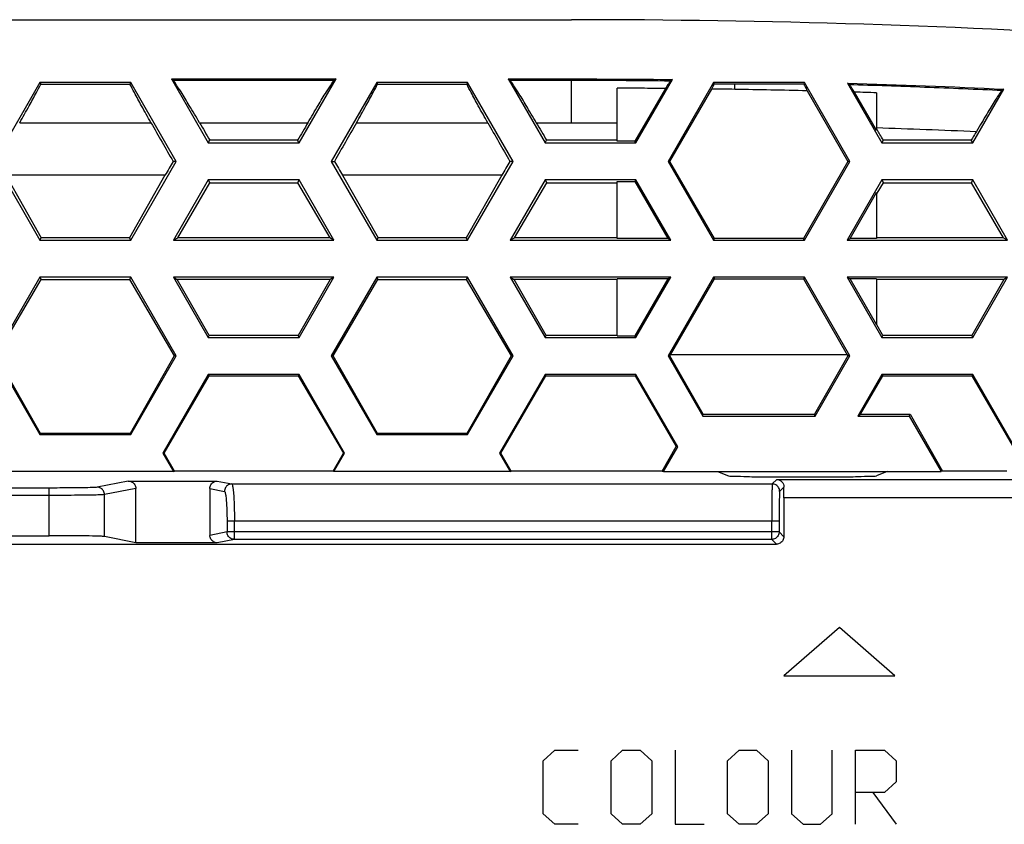
# Model space of a CAD drawing. Units: millimetres. Extents: x -70 to 70, y -72 to 72.
# Drawn here: x 12 to 38, y 50 to 72 of the extents above; entities that cross this region are included whole.
import ezdxf

# ---------------------------------------------------------------- set-up
doc = ezdxf.new("R2010")
doc.units = ezdxf.units.MM
doc.header["$LTSCALE"] = 16.335
doc.layers.get('0').update_dxf_attribs({"linetype": 'CONTINUOUS'})

msp = doc.modelspace()

# ---------------------------------------------------------------- linework, layer by layer
at = {"color": 0, "linetype": 'CONTINUOUS'}
for p, q in [((-26.818, 71.903), (26.717, 71.903)), ((12.363, 70.203), (11.136, 68.078)), ((12.363, 70.203), (12.385, 70.165)), ((14.816, 70.203), (12.363, 70.203)), ((14.816, 70.203), (14.794, 70.165)), ((16.043, 68.078), (14.816, 70.203)), ((15.913, 70.303), (16.909, 68.578)), ((15.913, 70.303), (15.958, 70.27)), ((15.913, 70.303), (20.359, 70.303)), ((15.958, 70.27), (20.315, 70.27)), ((19.363, 68.578), (20.359, 70.303)), ((21.456, 70.203), (20.229, 68.078)), ((20.359, 70.303), (20.315, 70.27)), ((21.456, 70.203), (21.478, 70.165)), ((23.91, 70.203), (21.456, 70.203)), ((23.91, 70.203), (23.888, 70.165)), ((25.137, 68.078), (23.91, 70.203)), ((25.007, 70.303), (26.003, 68.578)), ((25.007, 70.303), (25.051, 70.27)), ((25.007, 70.303), (26.717, 70.303)), ((25.051, 70.27), (26.717, 70.27)), ((26.717, 70.303), (26.717, 70.27)), ((26.717, 69.122), (26.717, 70.27)), ((28.456, 68.578), (29.444, 70.288)), ((30.549, 70.203), (29.322, 68.078)), ((29.444, 70.288), (29.399, 70.255)), ((30.549, 70.203), (30.57, 70.167)), ((33.003, 70.203), (30.549, 70.203)), ((33.003, 70.203), (32.987, 70.175)), ((34.23, 68.078), (33.003, 70.203)), ((34.164, 70.191), (35.096, 68.578)), ((34.211, 70.156), (34.164, 70.191)), ((12.385, 70.165), (14.794, 70.165)), ((21.478, 70.165), (23.888, 70.165)), ((27.95, 68.623), (27.95, 70.055)), ((29.252, 70.046), (28.43, 68.623)), ((29.375, 68.078), (30.503, 70.031)), ((33.078, 69.983), (34.177, 68.078)), ((34.95, 68.922), (34.357, 69.948)), ((34.95, 69.93), (34.95, 68.922)), ((37.55, 68.578), (38.387, 70.028)), ((38.387, 70.028), (38.342, 69.996)), ((11.817, 69.122), (15.362, 69.122)), ((16.673, 69.122), (19.6, 69.122)), ((20.91, 69.122), (24.456, 69.122)), ((25.766, 69.122), (26.717, 69.122)), ((16.909, 68.578), (16.95, 68.648)), ((19.322, 68.648), (16.95, 68.648)), ((19.363, 68.578), (19.322, 68.648)), ((26.003, 68.578), (26.043, 68.648)), ((27.95, 68.648), (26.043, 68.648)), ((28.43, 68.623), (27.95, 68.623)), ((28.456, 68.578), (28.43, 68.623)), ((35.096, 68.578), (35.136, 68.648)), ((37.55, 68.578), (37.509, 68.647)), ((16.909, 68.578), (19.363, 68.578)), ((26.003, 68.578), (28.456, 68.578)), ((35.096, 68.578), (37.55, 68.578)), ((11.136, 68.078), (12.363, 65.953)), ((14.816, 65.953), (16.043, 68.078)), ((16.043, 68.078), (15.958, 68.078)), ((20.229, 68.078), (21.456, 65.953)), ((20.229, 68.078), (20.314, 68.078)), ((23.91, 65.953), (25.137, 68.078)), ((25.137, 68.078), (25.051, 68.078)), ((29.322, 68.078), (30.549, 65.953)), ((29.322, 68.078), (29.375, 68.078)), ((30.575, 65.998), (29.375, 68.078)), ((34.177, 68.078), (32.977, 65.998)), ((33.003, 65.953), (34.23, 68.078)), ((34.23, 68.078), (34.177, 68.078)), ((11.439, 67.705), (12.4, 66.018)), ((15.74, 67.705), (11.439, 67.705)), ((15.74, 67.705), (14.779, 66.018)), ((16.909, 67.578), (15.971, 65.953)), ((16.909, 67.578), (16.952, 67.503)), ((19.363, 67.578), (16.909, 67.578)), ((19.363, 67.578), (19.32, 67.503)), ((20.301, 65.953), (19.363, 67.578)), ((20.532, 67.705), (21.494, 66.018)), ((24.834, 67.705), (20.532, 67.705)), ((24.834, 67.705), (23.872, 66.018)), ((26.003, 67.578), (25.064, 65.953)), ((26.003, 67.578), (26.046, 67.503)), ((28.456, 67.578), (26.003, 67.578)), ((27.95, 65.998), (27.95, 67.532)), ((27.95, 67.532), (28.43, 67.532)), ((28.456, 67.578), (28.43, 67.532)), ((28.43, 67.532), (29.316, 65.998)), ((29.395, 65.953), (28.456, 67.578)), ((35.096, 67.578), (34.158, 65.953)), ((35.096, 67.578), (35.139, 67.503)), ((37.55, 67.578), (35.096, 67.578)), ((37.55, 67.578), (37.507, 67.503)), ((38.488, 65.953), (37.55, 67.578)), ((16.084, 66.018), (16.952, 67.503)), ((16.952, 67.503), (19.32, 67.503)), ((19.32, 67.503), (20.188, 66.018)), ((25.178, 66.018), (26.046, 67.503)), ((26.046, 67.503), (27.95, 67.503)), ((34.973, 67.22), (35.139, 67.503)), ((35.139, 67.503), (37.507, 67.503)), ((37.507, 67.503), (38.375, 66.018)), ((34.236, 65.998), (34.95, 67.234)), ((34.95, 67.234), (34.95, 65.998)), ((12.363, 65.953), (12.4, 66.018)), ((12.363, 65.953), (14.816, 65.953)), ((14.779, 66.018), (12.4, 66.018)), ((14.816, 65.953), (14.779, 66.018)), ((15.971, 65.953), (16.084, 66.018)), ((15.971, 65.953), (20.301, 65.953)), ((20.188, 66.018), (16.084, 66.018)), ((20.301, 65.953), (20.188, 66.018)), ((21.456, 65.953), (21.494, 66.018)), ((21.456, 65.953), (23.91, 65.953)), ((23.872, 66.018), (21.494, 66.018)), ((23.91, 65.953), (23.872, 66.018)), ((25.064, 65.953), (25.178, 66.018)), ((25.064, 65.953), (29.395, 65.953)), ((27.95, 66.018), (25.178, 66.018)), ((29.316, 65.998), (27.95, 65.998)), ((29.395, 65.953), (29.316, 65.998)), ((30.549, 65.953), (30.575, 65.998)), ((30.549, 65.953), (33.003, 65.953)), ((32.977, 65.998), (30.575, 65.998)), ((33.003, 65.953), (32.977, 65.998)), ((34.158, 65.953), (34.236, 65.998)), ((34.158, 65.953), (38.488, 65.953)), ((34.95, 65.998), (34.236, 65.998)), ((38.375, 66.018), (34.95, 66.018)), ((38.488, 65.953), (38.375, 66.018)), ((12.363, 64.953), (11.136, 62.828)), ((11.188, 62.828), (12.396, 64.894)), ((12.363, 64.953), (12.396, 64.894)), ((14.816, 64.953), (12.363, 64.953)), ((12.396, 64.894), (14.783, 64.894)), ((14.816, 64.953), (14.783, 64.894)), ((14.783, 64.894), (15.991, 62.828)), ((16.043, 62.828), (14.816, 64.953)), ((15.971, 64.953), (16.909, 63.328)), ((15.971, 64.953), (16.072, 64.894)), ((20.301, 64.953), (15.971, 64.953)), ((16.937, 63.376), (16.072, 64.894)), ((20.2, 64.894), (16.072, 64.894)), ((20.2, 64.894), (19.335, 63.376)), ((19.363, 63.328), (20.301, 64.953)), ((20.301, 64.953), (20.2, 64.894)), ((21.456, 64.953), (20.229, 62.828)), ((20.281, 62.828), (21.49, 64.894)), ((21.456, 64.953), (21.49, 64.894)), ((23.91, 64.953), (21.456, 64.953)), ((21.49, 64.894), (23.876, 64.894)), ((23.91, 64.953), (23.876, 64.894)), ((23.876, 64.894), (25.084, 62.828)), ((25.137, 62.828), (23.91, 64.953)), ((25.064, 64.953), (26.003, 63.328)), ((25.064, 64.953), (25.165, 64.894)), ((29.395, 64.953), (25.064, 64.953)), ((26.031, 63.376), (25.165, 64.894)), ((27.95, 64.894), (25.165, 64.894)), ((27.95, 63.373), (27.95, 64.907)), ((29.316, 64.907), (27.95, 64.907)), ((29.316, 64.907), (28.43, 63.373)), ((28.456, 63.328), (29.395, 64.953)), ((29.395, 64.953), (29.316, 64.907)), ((30.549, 64.953), (29.322, 62.828)), ((29.392, 62.857), (30.575, 64.907)), ((30.549, 64.953), (30.575, 64.907)), ((33.003, 64.953), (30.549, 64.953)), ((30.575, 64.907), (32.977, 64.907)), ((33.003, 64.953), (32.977, 64.907)), ((32.977, 64.907), (34.16, 62.857)), ((34.23, 62.828), (33.003, 64.953)), ((34.158, 64.953), (35.096, 63.328)), ((34.158, 64.953), (34.236, 64.907)), ((38.488, 64.953), (34.158, 64.953)), ((34.95, 63.672), (34.236, 64.907)), ((34.95, 64.907), (34.236, 64.907)), ((34.95, 64.907), (34.95, 63.672)), ((38.387, 64.894), (34.95, 64.894)), ((38.387, 64.894), (37.522, 63.376)), ((37.55, 63.328), (38.488, 64.953)), ((38.488, 64.953), (38.387, 64.894)), ((35.124, 63.376), (34.95, 63.682)), ((16.909, 63.328), (16.937, 63.376)), ((16.909, 63.328), (19.363, 63.328)), ((19.335, 63.376), (16.937, 63.376)), ((19.363, 63.328), (19.335, 63.376)), ((26.003, 63.328), (26.031, 63.376)), ((26.003, 63.328), (28.456, 63.328)), ((27.95, 63.376), (26.031, 63.376)), ((27.95, 63.373), (28.43, 63.373)), ((28.456, 63.328), (28.43, 63.373)), ((35.096, 63.328), (35.124, 63.376)), ((35.096, 63.328), (37.55, 63.328)), ((37.522, 63.376), (35.124, 63.376)), ((37.55, 63.328), (37.522, 63.376)), ((11.136, 62.828), (12.363, 60.703)), ((12.381, 60.735), (11.188, 62.828)), ((15.991, 62.828), (14.798, 60.735)), ((14.816, 60.703), (16.043, 62.828)), ((16.043, 62.828), (15.991, 62.828)), ((20.229, 62.828), (21.456, 60.703)), ((20.229, 62.828), (20.281, 62.828)), ((21.474, 60.735), (20.281, 62.828)), ((25.084, 62.828), (23.891, 60.735)), ((23.91, 60.703), (25.137, 62.828)), ((25.137, 62.828), (25.084, 62.828)), ((29.322, 62.828), (30.261, 61.203)), ((29.322, 62.828), (29.375, 62.828)), ((29.375, 62.828), (29.392, 62.857)), ((30.271, 61.256), (29.375, 62.828)), ((34.16, 62.857), (29.392, 62.857)), ((34.178, 62.828), (33.281, 61.256)), ((33.292, 61.203), (34.23, 62.828)), ((34.16, 62.857), (34.178, 62.828)), ((34.23, 62.828), (34.178, 62.828)), ((16.909, 62.328), (15.682, 60.203)), ((15.716, 60.203), (16.933, 62.286)), ((16.909, 62.328), (16.933, 62.286)), ((19.363, 62.328), (16.909, 62.328)), ((16.933, 62.286), (19.339, 62.286)), ((19.363, 62.328), (19.339, 62.286)), ((19.339, 62.286), (20.557, 60.203)), ((20.59, 60.203), (19.363, 62.328)), ((26.003, 62.328), (24.776, 60.203)), ((24.809, 60.203), (26.027, 62.286)), ((26.003, 62.328), (26.027, 62.286)), ((28.456, 62.328), (26.003, 62.328)), ((26.027, 62.286), (28.432, 62.286)), ((28.456, 62.328), (28.432, 62.286)), ((28.432, 62.286), (29.543, 60.386)), ((29.586, 60.371), (28.456, 62.328)), ((35.096, 62.328), (34.446, 61.203)), ((34.518, 61.256), (35.12, 62.286)), ((35.096, 62.328), (35.12, 62.286)), ((37.55, 62.328), (35.096, 62.328)), ((35.12, 62.286), (37.526, 62.286)), ((37.55, 62.328), (37.526, 62.286)), ((37.526, 62.286), (38.743, 60.203)), ((38.777, 60.203), (37.55, 62.328)), ((30.261, 61.203), (30.271, 61.256)), ((30.261, 61.203), (33.292, 61.203)), ((30.271, 61.256), (33.281, 61.256)), ((33.292, 61.203), (33.281, 61.256)), ((34.446, 61.203), (34.518, 61.256)), ((34.446, 61.203), (35.834, 61.203)), ((34.518, 61.256), (35.864, 61.256)), ((35.834, 61.203), (35.864, 61.256)), ((35.834, 61.203), (36.7, 59.703)), ((35.864, 61.256), (36.737, 59.716)), ((12.363, 60.703), (12.381, 60.735)), ((12.363, 60.703), (14.816, 60.703)), ((14.798, 60.735), (12.381, 60.735)), ((14.816, 60.703), (14.798, 60.735)), ((21.456, 60.703), (21.474, 60.735)), ((21.456, 60.703), (23.91, 60.703)), ((23.891, 60.735), (21.474, 60.735)), ((23.91, 60.703), (23.891, 60.735)), ((29.163, 59.716), (29.543, 60.386)), ((29.2, 59.703), (29.586, 60.371)), ((29.586, 60.371), (29.543, 60.386)), ((15.682, 60.203), (15.971, 59.703)), ((15.682, 60.203), (15.716, 60.203)), ((15.993, 59.716), (15.716, 60.203)), ((20.279, 59.716), (20.557, 60.203)), ((20.301, 59.703), (20.59, 60.203)), ((20.59, 60.203), (20.557, 60.203)), ((24.776, 60.203), (25.064, 59.703)), ((24.776, 60.203), (24.809, 60.203)), ((25.087, 59.716), (24.809, 60.203)), ((15.971, 59.703), (11.208, 59.703)), ((15.971, 59.703), (15.993, 59.716)), ((20.279, 59.716), (15.993, 59.716)), ((20.301, 59.703), (20.279, 59.716)), ((25.064, 59.703), (20.301, 59.703)), ((25.064, 59.703), (25.087, 59.716)), ((29.163, 59.716), (25.087, 59.716)), ((29.163, 59.716), (29.2, 59.703)), ((29.2, 59.703), (36.7, 59.703)), ((30.659, 59.703), (30.952, 59.593)), ((35.24, 59.703), (34.948, 59.593)), ((36.737, 59.716), (36.7, 59.703)), ((38.466, 59.716), (36.737, 59.716)), ((14.749, 59.45), (13.908, 59.282)), ((14.749, 59.45), (17.15, 59.45)), ((17.15, 59.45), (17.545, 59.371)), ((17.545, 59.371), (32.136, 59.371)), ((32.258, 59.493), (32.136, 59.371)), ((32.258, 59.493), (43.541, 59.493)), ((32.451, 59.286), (32.336, 59.171)), ((12.613, 59.261), (-12.713, 59.261)), ((12.613, 59.061), (-12.713, 59.061)), ((12.613, 57.974), (12.613, 59.261)), ((14.95, 59.25), (14.107, 59.082)), ((14.107, 57.95), (14.107, 59.082)), ((14.95, 57.782), (14.95, 59.25)), ((16.95, 59.25), (16.95, 57.982)), ((16.95, 59.25), (17.346, 59.171)), ((32.45, 58.993), (32.45, 57.947)), ((43.541, 58.993), (32.45, 58.993)), ((17.415, 58.371), (17.415, 58.075)), ((17.415, 58.371), (32.322, 58.371)), ((17.614, 57.875), (17.614, 58.371)), ((32.122, 57.875), (32.122, 58.371)), ((32.322, 58.371), (32.322, 58.075)), ((9.89, 57.974), (12.613, 57.974)), ((17.415, 58.075), (16.95, 57.982)), ((32.322, 58.075), (17.415, 58.075)), ((32.322, 58.075), (32.45, 57.947)), ((10.95, 57.747), (32.25, 57.747)), ((14.95, 57.782), (14.107, 57.95)), ((17.15, 57.782), (14.95, 57.782)), ((17.614, 57.875), (17.15, 57.782)), ((32.122, 57.875), (17.614, 57.875)), ((32.122, 57.875), (32.25, 57.747)), ((33.95, 55.493), (32.45, 54.193)), ((35.45, 54.193), (33.95, 55.493)), ((32.45, 54.193), (35.45, 54.193)), ((25.95, 51.897), (26.264, 52.183)), ((26.264, 52.183), (26.893, 52.183)), ((27.783, 51.897), (28.097, 52.183)), ((28.097, 52.183), (28.569, 52.183)), ((28.569, 52.183), (28.883, 51.897)), ((29.512, 52.183), (29.512, 50.183)), ((30.926, 51.897), (31.24, 52.183)), ((31.24, 52.183), (31.712, 52.183)), ((31.712, 52.183), (32.026, 51.897)), ((32.654, 52.183), (32.654, 50.469)), ((33.754, 50.469), (33.754, 52.183)), ((34.383, 50.183), (34.383, 52.183)), ((34.383, 52.183), (35.169, 52.183)), ((35.169, 52.183), (35.483, 51.897)), ((25.95, 50.469), (25.95, 51.897)), ((27.783, 50.469), (27.783, 51.897)), ((28.883, 51.897), (28.883, 50.469)), ((30.926, 50.469), (30.926, 51.897)), ((32.026, 51.897), (32.026, 50.469)), ((35.483, 51.897), (35.483, 51.326)), ((35.483, 51.326), (35.169, 51.04)), ((35.169, 51.04), (34.383, 51.04)), ((34.854, 51.04), (35.483, 50.183)), ((26.264, 50.183), (25.95, 50.469)), ((28.097, 50.183), (27.783, 50.469)), ((28.883, 50.469), (28.569, 50.183)), ((31.24, 50.183), (30.926, 50.469)), ((32.026, 50.469), (31.712, 50.183)), ((32.654, 50.469), (32.969, 50.183)), ((33.44, 50.183), (33.754, 50.469)), ((26.893, 50.183), (26.264, 50.183)), ((28.569, 50.183), (28.097, 50.183)), ((29.512, 50.183), (30.297, 50.183)), ((31.712, 50.183), (31.24, 50.183)), ((32.969, 50.183), (33.44, 50.183))]:
    msp.add_line(p, q, dxfattribs=at)
for points in [[(58.202, 69.912), (47.763, 71.237), (37.24, 71.903), (26.717, 71.903)], [(26.717, 70.303), (27.626, 70.303), (28.535, 70.298), (29.444, 70.288)], [(34.164, 70.191), (35.572, 70.149), (36.98, 70.094), (38.387, 70.028)]]:
    msp.add_open_spline(points, degree=3, dxfattribs=at)
for points, knots in [([(16.673, 69.122), (16.582, 69.278), (16.416, 69.555), (16.205, 69.912), (16.053, 70.131), (15.988, 70.247), (15.958, 70.27)], [0, 0, 0, 0, 0.4012, 0.715525, 0.916178, 1, 1, 1, 1]), ([(19.6, 69.122), (19.691, 69.278), (19.856, 69.555), (20.067, 69.912), (20.22, 70.131), (20.284, 70.247), (20.315, 70.27)], [0, 0, 0, 0, 0.4012, 0.715525, 0.916178, 1, 1, 1, 1]), ([(25.766, 69.122), (25.675, 69.278), (25.509, 69.555), (25.298, 69.912), (25.146, 70.131), (25.081, 70.247), (25.051, 70.27)], [0, 0, 0, 0, 0.4012, 0.715525, 0.916178, 1, 1, 1, 1]), ([(26.717, 70.27), (27.151, 70.27), (28.045, 70.267), (28.94, 70.26), (29.399, 70.255)], [0, 0, 0, 0, 0.485746, 1, 1, 1, 1]), ([(29.399, 70.255), (29.388, 70.247), (29.362, 70.21), (29.313, 70.141), (29.274, 70.081), (29.252, 70.046)], [0, 0, 0, 0, 0.168908, 0.508565, 1, 1, 1, 1]), ([(11.817, 69.122), (11.903, 69.274), (12.055, 69.543), (12.245, 69.891), (12.347, 70.087), (12.385, 70.165)], [0, 0, 0, 0, 0.440781, 0.781744, 1, 1, 1, 1]), ([(15.362, 69.122), (15.276, 69.274), (15.124, 69.543), (14.935, 69.891), (14.832, 70.087), (14.794, 70.165)], [0, 0, 0, 0, 0.440781, 0.781744, 1, 1, 1, 1]), ([(20.91, 69.122), (20.996, 69.274), (21.148, 69.543), (21.338, 69.891), (21.441, 70.087), (21.478, 70.165)], [0, 0, 0, 0, 0.440781, 0.781744, 1, 1, 1, 1]), ([(24.456, 69.122), (24.369, 69.274), (24.217, 69.543), (24.028, 69.891), (23.925, 70.087), (23.888, 70.165)], [0, 0, 0, 0, 0.440781, 0.781744, 1, 1, 1, 1]), ([(29.252, 70.046), (29.035, 70.048), (28.601, 70.051), (28.167, 70.054), (27.95, 70.055)], [0, 0, 0, 0, 0.499898, 1, 1, 1, 1]), ([(30.503, 70.031), (30.516, 70.057), (30.538, 70.102), (30.56, 70.147), (30.57, 70.167)], [0, 0, 0, 0, 0.5569, 1, 1, 1, 1]), ([(31.126, 70.022), (31.022, 70.024), (30.815, 70.027), (30.607, 70.03), (30.503, 70.031)], [0, 0, 0, 0, 0.499951, 1, 1, 1, 1]), ([(30.57, 70.167), (30.663, 70.168), (30.85, 70.168), (31.037, 70.168), (31.13, 70.168)], [0, 0, 0, 0, 0.501801, 1, 1, 1, 1]), ([(31.126, 70.022), (31.127, 70.05), (31.128, 70.099), (31.129, 70.147), (31.13, 70.168)], [0, 0, 0, 0, 0.569094, 1, 1, 1, 1]), ([(33.078, 69.983), (32.752, 69.99), (32.102, 70.005), (31.451, 70.017), (31.126, 70.022)], [0, 0, 0, 0, 0.5, 1, 1, 1, 1]), ([(31.13, 70.168), (31.191, 70.169), (31.309, 70.169), (31.48, 70.169), (31.641, 70.17), (31.792, 70.17), (31.934, 70.171), (32.066, 70.171), (32.189, 70.171), (32.304, 70.172), (32.411, 70.172), (32.511, 70.173), (32.605, 70.173), (32.692, 70.174), (32.773, 70.174), (32.849, 70.174), (32.92, 70.175), (32.965, 70.175), (32.987, 70.175)], [0, 0, 0, 0, 0.098348, 0.1907, 0.277317, 0.358459, 0.43439, 0.505371, 0.571669, 0.633554, 0.691277, 0.745094, 0.795262, 0.842042, 0.885693, 0.926475, 0.964543, 1, 1, 1, 1]), ([(32.987, 70.175), (32.995, 70.151), (33.026, 70.087), (33.057, 70.023), (33.078, 69.983)], [0, 0, 0, 0, 0.362057, 1, 1, 1, 1]), ([(34.357, 69.948), (34.335, 69.983), (34.297, 70.042), (34.247, 70.111), (34.222, 70.147), (34.211, 70.156)], [0, 0, 0, 0, 0.489299, 0.828962, 1, 1, 1, 1]), ([(34.211, 70.156), (34.889, 70.135), (36.267, 70.088), (37.644, 70.029), (38.342, 69.996)], [0, 0, 0, 0, 0.492537, 1, 1, 1, 1]), ([(34.95, 69.93), (34.851, 69.933), (34.653, 69.939), (34.456, 69.945), (34.357, 69.948)], [0, 0, 0, 0, 0.500001, 1, 1, 1, 1]), ([(38.342, 69.996), (38.328, 69.986), (38.297, 69.938), (38.233, 69.85), (38.148, 69.715), (38.043, 69.546), (37.922, 69.346), (37.789, 69.124), (37.697, 68.968), (37.649, 68.886)], [0, 0, 0, 0, 0.041006, 0.126615, 0.250642, 0.40554, 0.584927, 0.784214, 1, 1, 1, 1]), ([(15.362, 69.122), (15.461, 68.948), (15.66, 68.6), (15.859, 68.252), (15.958, 68.078)], [0, 0, 0, 0, 0.499441, 1, 1, 1, 1]), ([(16.673, 69.122), (16.719, 69.043), (16.811, 68.885), (16.904, 68.727), (16.95, 68.648)], [0, 0, 0, 0, 0.49982, 1, 1, 1, 1]), ([(19.6, 69.122), (19.553, 69.043), (19.461, 68.885), (19.369, 68.727), (19.322, 68.648)], [0, 0, 0, 0, 0.49982, 1, 1, 1, 1]), ([(20.91, 69.122), (20.811, 68.948), (20.612, 68.6), (20.414, 68.252), (20.314, 68.078)], [0, 0, 0, 0, 0.499441, 1, 1, 1, 1]), ([(24.456, 69.122), (24.555, 68.948), (24.753, 68.6), (24.952, 68.252), (25.051, 68.078)], [0, 0, 0, 0, 0.499441, 1, 1, 1, 1]), ([(25.766, 69.122), (25.812, 69.043), (25.905, 68.885), (25.997, 68.727), (26.043, 68.648)], [0, 0, 0, 0, 0.49982, 1, 1, 1, 1]), ([(26.717, 69.122), (26.92, 69.122), (27.33, 69.122), (27.741, 69.12), (27.95, 69.119)], [0, 0, 0, 0, 0.492879, 1, 1, 1, 1]), ([(34.95, 68.989), (35.396, 68.974), (36.296, 68.943), (37.195, 68.906), (37.649, 68.886)], [0, 0, 0, 0, 0.495475, 1, 1, 1, 1]), ([(35.136, 68.648), (35.105, 68.701), (35.05, 68.796), (34.994, 68.891), (34.97, 68.933)], [0, 0, 0, 0, 0.556656, 1, 1, 1, 1]), ([(37.649, 68.886), (37.626, 68.846), (37.579, 68.767), (37.533, 68.687), (37.509, 68.647)], [0, 0, 0, 0, 0.502087, 1, 1, 1, 1]), ([(37.509, 68.647), (37.248, 68.648), (36.724, 68.648), (35.933, 68.648), (35.403, 68.648), (35.136, 68.648)], [0, 0, 0, 0, 0.329947, 0.663281, 1, 1, 1, 1]), ([(15.958, 68.078), (15.922, 68.016), (15.849, 67.891), (15.777, 67.767), (15.74, 67.705)], [0, 0, 0, 0, 0.499875, 1, 1, 1, 1]), ([(20.314, 68.078), (20.351, 68.016), (20.423, 67.891), (20.496, 67.767), (20.532, 67.705)], [0, 0, 0, 0, 0.499875, 1, 1, 1, 1]), ([(25.051, 68.078), (25.015, 68.016), (24.942, 67.891), (24.87, 67.767), (24.834, 67.705)], [0, 0, 0, 0, 0.499875, 1, 1, 1, 1]), ([(30.952, 59.593), (30.997, 59.576), (31.17, 59.589), (31.506, 59.563), (32.015, 59.565), (32.624, 59.559), (33.275, 59.559), (33.884, 59.565), (34.393, 59.563), (34.729, 59.589), (34.902, 59.576), (34.948, 59.593)], [0, 0, 0, 0, 0.03615, 0.125594, 0.255936, 0.416565, 0.583435, 0.744064, 0.874406, 0.96385, 1, 1, 1, 1]), ([(14.749, 59.45), (14.784, 59.45), (14.855, 59.431), (14.931, 59.354), (14.95, 59.284), (14.95, 59.25)], [0, 0, 0, 0, 0.336124, 0.668131, 1, 1, 1, 1]), ([(16.95, 59.25), (16.95, 59.284), (16.969, 59.355), (17.045, 59.431), (17.116, 59.45), (17.15, 59.45)], [0, 0, 0, 0, 0.334336, 0.666372, 1, 1, 1, 1]), ([(17.545, 59.371), (17.511, 59.371), (17.441, 59.352), (17.365, 59.275), (17.346, 59.205), (17.346, 59.171)], [0, 0, 0, 0, 0.332766, 0.666184, 1, 1, 1, 1]), ([(17.545, 59.371), (17.557, 59.368), (17.566, 59.308), (17.585, 59.215), (17.597, 59.037), (17.608, 58.826), (17.613, 58.597), (17.614, 58.445), (17.614, 58.371)], [0, 0, 0, 0, 0.037025, 0.140807, 0.319669, 0.545685, 0.779334, 1, 1, 1, 1]), ([(32.136, 59.371), (32.133, 59.367), (32.135, 59.346), (32.13, 59.306), (32.13, 59.235), (32.127, 59.137), (32.126, 59.013), (32.124, 58.867), (32.123, 58.707), (32.122, 58.54), (32.122, 58.427), (32.122, 58.371)], [0, 0, 0, 0, 0.014844, 0.056201, 0.126419, 0.22548, 0.351014, 0.498725, 0.661965, 0.832097, 1, 1, 1, 1]), ([(32.336, 59.171), (32.336, 59.205), (32.317, 59.276), (32.241, 59.352), (32.17, 59.371), (32.136, 59.371)], [0, 0, 0, 0, 0.333324, 0.666674, 1, 1, 1, 1]), ([(32.258, 59.493), (32.283, 59.492), (32.334, 59.481), (32.398, 59.435), (32.441, 59.368), (32.452, 59.314), (32.451, 59.286)], [0, 0, 0, 0, 0.242744, 0.485416, 0.732328, 1, 1, 1, 1]), ([(32.45, 58.993), (32.45, 59.044), (32.45, 59.142), (32.451, 59.24), (32.451, 59.286)], [0, 0, 0, 0, 0.525302, 1, 1, 1, 1]), ([(13.908, 59.282), (13.889, 59.278), (13.825, 59.276), (13.687, 59.27), (13.472, 59.267), (13.201, 59.263), (12.907, 59.261), (12.709, 59.261), (12.613, 59.261)], [0, 0, 0, 0, 0.043935, 0.148478, 0.319992, 0.54136, 0.777119, 1, 1, 1, 1]), ([(14.107, 59.082), (14.086, 59.078), (14.011, 59.076), (13.852, 59.07), (13.604, 59.067), (13.291, 59.063), (12.952, 59.061), (12.724, 59.061), (12.613, 59.061)], [0, 0, 0, 0, 0.043829, 0.14826, 0.320104, 0.541883, 0.777486, 1, 1, 1, 1]), ([(14.107, 59.082), (14.107, 59.116), (14.088, 59.186), (14.012, 59.263), (13.942, 59.282), (13.908, 59.282)], [0, 0, 0, 0, 0.333823, 0.667242, 1, 1, 1, 1]), ([(17.346, 59.171), (17.356, 59.169), (17.369, 59.122), (17.385, 59.046), (17.398, 58.904), (17.408, 58.735), (17.414, 58.552), (17.415, 58.43), (17.415, 58.371)], [0, 0, 0, 0, 0.038882, 0.142921, 0.321713, 0.547447, 0.780232, 1, 1, 1, 1]), ([(32.336, 59.171), (32.333, 59.168), (32.335, 59.151), (32.33, 59.119), (32.33, 59.062), (32.327, 58.984), (32.325, 58.884), (32.324, 58.768), (32.323, 58.64), (32.322, 58.506), (32.322, 58.416), (32.322, 58.371)], [0, 0, 0, 0, 0.014926, 0.056297, 0.126506, 0.225547, 0.351059, 0.498755, 0.661986, 0.832114, 1, 1, 1, 1]), ([(14.107, 57.95), (14.073, 57.957), (13.963, 57.958), (13.745, 57.967), (13.427, 57.97), (13.038, 57.974), (12.759, 57.974), (12.613, 57.974)], [0, 0, 0, 0, 0.069105, 0.2204, 0.438775, 0.707225, 1, 1, 1, 1]), ([(17.15, 57.782), (17.116, 57.782), (17.045, 57.801), (16.969, 57.877), (16.95, 57.947), (16.95, 57.982)], [0, 0, 0, 0, 0.333628, 0.665664, 1, 1, 1, 1]), ([(17.614, 57.875), (17.579, 57.875), (17.509, 57.894), (17.433, 57.971), (17.415, 58.041), (17.415, 58.075)], [0, 0, 0, 0, 0.335912, 0.672499, 1, 1, 1, 1]), ([(32.322, 58.075), (32.322, 58.04), (32.303, 57.97), (32.227, 57.894), (32.157, 57.875), (32.122, 57.875)], [0, 0, 0, 0, 0.333325, 0.666675, 1, 1, 1, 1]), ([(32.45, 57.947), (32.45, 57.913), (32.431, 57.843), (32.355, 57.766), (32.284, 57.747), (32.25, 57.747)], [0, 0, 0, 0, 0.33271, 0.664818, 1, 1, 1, 1])]:
    msp.add_open_spline(points, degree=3, knots=knots, dxfattribs=at)

doc.saveas('drawing.dxf')
